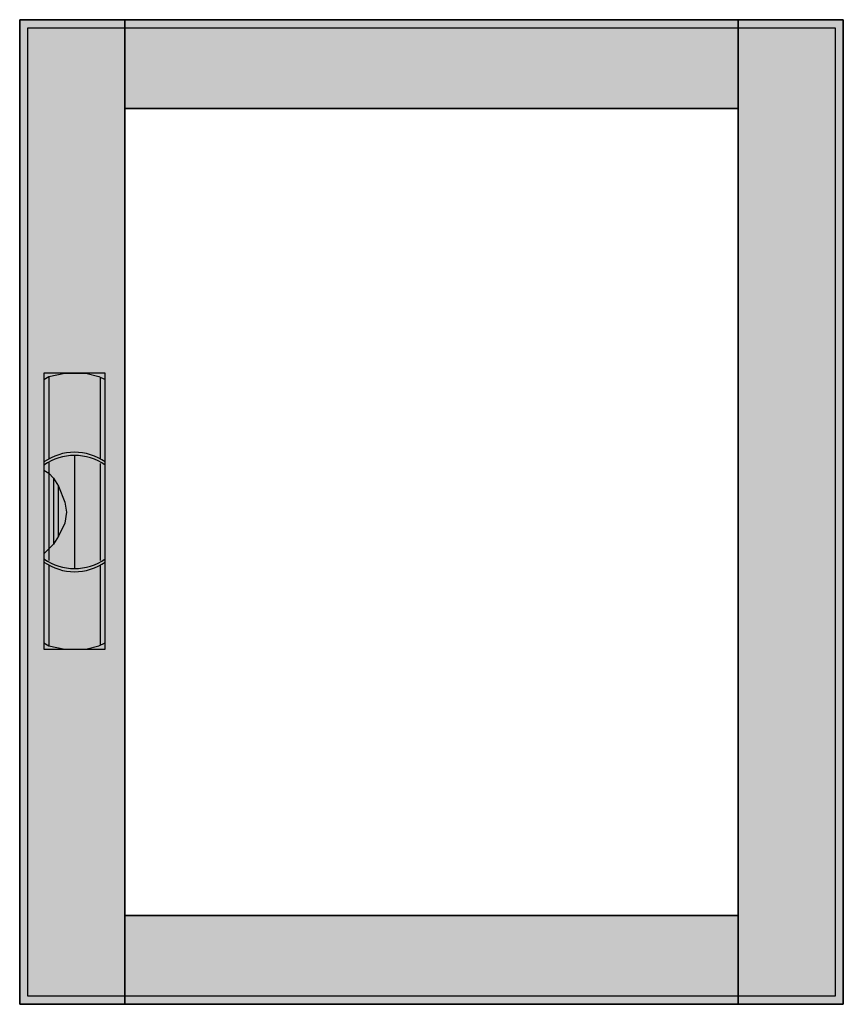
# Model space of a CAD drawing. Extents: x -50.5 to 0.5, y -0.5 to 60.5.
import ezdxf

# ---------------------------------------------------------------- set-up
doc = ezdxf.new("R2010")
doc.units = 0
doc.linetypes.add('L000000020000FFFFFF', pattern=[0])
doc.layers.get('0').update_dxf_attribs({"linetype": 'CONTINUOUS'})
doc.layers.add('3', color=7, linetype='CONTINUOUS')
doc.layers.add('47', color=7, linetype='CONTINUOUS')

# ---------------------------------------------------------------- blocks, each defined once
blk = doc.blocks.new('ctt24s')
at = {"layer": '3', "color": 255, "linetype": 'L000000020000FFFFFF'}
for points in [[(-44, -0.5), (-44, 60.5), (-50.5, 60.5), (-50.5, -0.5)], [(-6, 55), (-6, 60.5), (-44, 60.5), (-44, 55)], [(0.5, -0.5), (0.5, 60.5), (-6, 60.5), (-6, -0.5)], [(-6, -0.5), (-6, 5), (-44, 5), (-44, -0.5)]]:
    blk.add_lwpolyline(points, close=True, dxfattribs=at)
at = {"layer": '3', "color": 7, "linetype": 'CONTINUOUS'}
for points in [[(0.5, 60.5), (0.5, -0.5), (-50.5, -0.5), (-50.5, 60.5)], [(0, 60), (0, 0), (-50, 0), (-50, 60)], [(-6, 5), (-6, 55), (-44, 55), (-44, 5)]]:
    blk.add_lwpolyline(points, close=True, dxfattribs=at)
at = {"layer": '3', "color": 255, "linetype": 'L000000020000FFFFFF'}
for points in [[(-44, -0.5), (-44, 60.5), (-50.5, -0.5), (-50.5, 60.5)], [(-6, 55), (-6, 60.5), (-44, 55), (-44, 60.5)], [(0.5, -0.5), (0.5, 60.5), (-6, -0.5), (-6, 60.5)], [(-6, -0.5), (-6, 5), (-44, -0.5), (-44, 5)]]:
    blk.add_solid(points, dxfattribs=at)
at = {"layer": '47', "color": 255, "linetype": 'L000000020000FFFFFF'}
blk.add_lwpolyline([(-45.2, 21.5), (-45.2, 38.6), (-49, 38.6), (-49, 21.5)], close=True, dxfattribs=at)
at = {"layer": '47', "color": 7, "linetype": 'CONTINUOUS'}
for points in [[(-49, 38.2), (-48.7, 38.4), (-47.7, 38.6), (-46.4, 38.6), (-45.6, 38.4), (-45.2, 38.2)], [(-49, 38.2), (-49, 21.9)], [(-48.7, 38.4), (-48.7, 33.3)], [(-45.5, 33.3), (-45.5, 38.3)], [(-45.2, 21.9), (-45.2, 38.2)], [(-48.7, 33.1), (-48.7, 27)], [(-47.1, 33.5), (-47.1, 26.5)], [(-45.5, 27), (-45.5, 33)], [(-49, 32.6), (-48.7, 32.4), (-48.4, 32.1), (-48.1, 31.6), (-47.7, 30.6), (-47.6, 30), (-47.7, 29.3), (-48.1, 28.5), (-48.4, 28), (-49, 27.4)], [(-48.4, 32.1), (-48.4, 28)], [(-48.1, 28.5), (-48.1, 31.6)], [(-48.7, 26.7), (-48.7, 21.7)], [(-45.5, 21.8), (-45.5, 26.7)], [(-49, 21.9), (-48.7, 21.7), (-47.7, 21.5), (-46.4, 21.5), (-45.6, 21.7), (-45.2, 21.9)]]:
    blk.add_lwpolyline(points, dxfattribs=at)
for centre, start, end in [((-47.1, 30.4), 54.86581, 125.13419), ((-47.1, 30.2), 54.86581, 125.13419), ((-47.1, 29.8), -125.13419, -54.86581), ((-47.1, 29.6), -125.13419, -54.86581)]:
    blk.add_arc(centre, 3.3, start, end, dxfattribs=at)
at = {"layer": '47', "color": 255, "linetype": 'L000000020000FFFFFF'}
blk.add_solid([(-45.2, 21.5), (-45.2, 38.6), (-49, 21.5), (-49, 38.6)], dxfattribs=at)

msp = doc.modelspace()

# ---------------------------------------------------------------- block references
msp.add_blockref('ctt24s', (0, 0))

doc.saveas('drawing.dxf')
